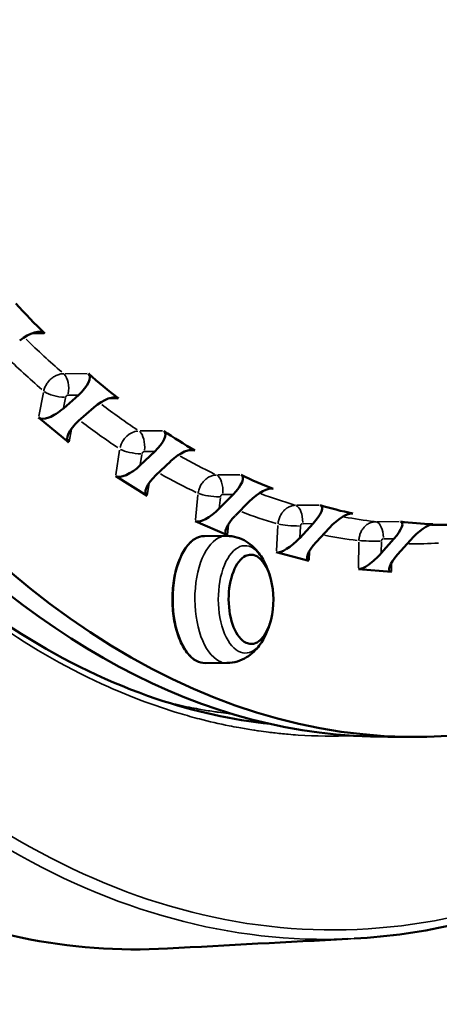
# Model space of a CAD drawing. Units: millimetres. Extents: x -149 to 20448, y 0 to 18256.
# Drawn here: x 1551 to 1640, y 6103 to 6312 of the extents above; entities that cross this region are included whole.
import ezdxf

# ---------------------------------------------------------------- set-up
doc = ezdxf.new("R2010")
doc.units = ezdxf.units.MM
doc.layers.add('MD_Visible', color=7, linetype='Continuous', lineweight=50)
doc.layers.add('MD_Visible Narrow', color=7, linetype='Continuous', lineweight=35)
doc.dimstyles.new('DİLARA 5', dxfattribs={"dimtxt": 250, "dimasz": 100, "dimexe": 0, "dimexo": 100, "dimgap": 50, "dimtad": 2, "dimdec": 0, "dimlfac": 0.1, "dimrnd": 5, "dimtxsty": 'Standard', "dimcen": 0, "dimse1": 1, "dimse2": 1, "dimclrd": 256, "dimadec": 0, "dimazin": 0, "dimtfac": 1, "dimtdec": 0, "dimtix": 1, "dimtmove": 0, "dimatfit": 3, "dimfxl": 1, "dimarcsym": 0})

# ---------------------------------------------------------------- blocks, each defined once
blk = doc.blocks.new('CustomObjectsInViewport8_0')
at = {"layer": 'MD_Visible'}
for p, q in [((1560.53, 6229.83), (1563.76, 6232.68)), ((1567, 6230.02), (1563.78, 6227.17)), ((1555.22, 6227.91), (1561.71, 6222.59)), ((1576.87, 6217.75), (1579.97, 6220.68)), ((1583.32, 6218.59), (1580.22, 6215.66)), ((1571.65, 6215.43), (1578.35, 6211.26)), ((1593.66, 6208.55), (1596.63, 6211.55)), ((1600.06, 6210.05), (1597.09, 6207.05)), ((2337.36, 6208.1), (1638.82, 6205.09)), ((1588.56, 6205.86), (1595.4, 6202.87)), ((1610.78, 6202.3), (1613.62, 6205.35)), ((1590.53, 6202.72), (1595.18, 6202.74)), ((1617.09, 6204.46), (1614.26, 6201.41)), ((1628.1, 6199.07), (1630.81, 6202.14)), ((1634.3, 6201.85), (1631.6, 6198.78)), ((1605.8, 6199.27), (1612.75, 6197.48)), ((1623.26, 6195.7), (1630.26, 6195.13)), ((1590.65, 6175.73), (1595.3, 6175.75)), ((1635.55, 6160.08), (1629.49, 6160.05))]:
    blk.add_line(p, q, dxfattribs=at)
at = {"layer": 'MD_Visible', "extrusion": (0, 0, -1)}
for start, end in [(150.873, 165.6237), (165.6237, 193.8827), (193.8827, 208.6335)]:
    blk.add_arc((-1587.69, 6189.21), 17.5, start, end, dxfattribs=at)
for centre, major_axis, ratio, start_param, end_param in [((1633.67, 6597.07), (1.88, -437), 0.5, 5.825381, 9.882582), ((1627.61, 6597.05), (1.88, -437), 0.5, 0, 3.141593), ((1767.64, 6423.75), (-224.68, -162.37), 0.635977, 6.165851, 6.215913), ((1552.8, 6242.62), (3.9, 3.04), 0.451135, 4.663632, 6.216729), ((1562.13, 6234.01), (3.81, 3.13), 0.419084, -0.065475, 1.487621), ((1775.42, 6416.57), (-223.15, -164.47), 0.587545, 6.109857, 6.159919), ((1568.62, 6228.68), (3.81, 3.13), 0.419084, 4.629214, 6.18231), ((1558.91, 6231.16), (3.81, 3.13), 0.419084, 1.487621, 3.058418), ((1565.4, 6225.84), (3.81, 3.13), 0.419084, 3.058418, 4.629214), ((1578.29, 6221.72), (3.72, 3.21), 0.38648, -0.102031, 1.451066), ((1783.48, 6410.77), (-220.99, -167.36), 0.537333, 6.055465, 6.105527), ((1584.99, 6217.55), (3.72, 3.21), 0.38648, 4.592658, 6.145754), ((1575.19, 6218.79), (3.72, 3.21), 0.38648, 1.451066, 3.021862), ((1581.89, 6214.62), (3.72, 3.21), 0.38648, 3.021862, 4.592658), ((1594.92, 6212.3), (3.62, 3.27), 0.353311, -0.140523, 1.412574), ((1791.76, 6406.39), (-218.23, -170.94), 0.485722, 6.002098, 6.05216), ((1601.77, 6209.3), (3.62, 3.27), 0.353311, 4.554166, 6.107263), ((1611.88, 6205.8), (3.52, 3.33), 0.319548, -0.180808, 1.372289), ((1800.19, 6403.47), (-214.88, -175.14), 0.433105, 5.949274, 5.999336), ((1591.95, 6209.29), (3.62, 3.27), 0.353311, 1.412574, 2.98337), ((1598.8, 6206.3), (3.62, 3.27), 0.353311, 2.98337, 4.554166), ((1618.83, 6204.01), (3.52, 3.33), 0.319548, 4.513881, 6.066978), ((1629.06, 6202.28), (3.42, 3.38), 0.285151, -0.222795, 1.330301), ((1808.71, 6402.02), (-210.93, -179.87), 0.379883, 5.896586, 5.946647), ((1636.05, 6201.71), (3.42, 3.38), 0.285151, 4.471894, 6.02499), ((1609.05, 6202.75), (3.52, 3.33), 0.319548, 1.372289, 2.943085), ((1615.99, 6200.96), (3.52, 3.33), 0.319548, 2.943085, 4.513881), ((1626.35, 6199.21), (3.42, 3.38), 0.285151, 1.330301, 2.901098), ((1633.35, 6198.64), (3.42, 3.38), 0.285151, 2.901098, 4.471894)]:
    blk.add_ellipse(centre, major_axis=major_axis, ratio=ratio, start_param=start_param, end_param=end_param, dxfattribs=at)
at = {"layer": 'MD_Visible'}
blk.add_ellipse((1600.42, 6189.27), major_axis=(-0.04, 9.5), ratio=0.5, start_param=5.178801, end_param=10.529162, dxfattribs=at)
blk.add_ellipse((1600.42, 6189.27), major_axis=(-0.04, 9.5), ratio=0.5, start_param=5.178801, end_param=10.529162, dxfattribs=at)
for points, knots in [([(1603.21, 7031.62), (1596.58, 7031), (1589.97, 7029.77), (1573.63, 7025.2), (1563.93, 7021.1), (1544.93, 7010.28), (1535.61, 7003.55), (1517.55, 6987.61), (1508.77, 6978.38), (1491.98, 6957.64), (1483.93, 6946.08), (1468.72, 6920.92), (1461.53, 6907.26), (1448.18, 6878.14), (1441.99, 6862.62), (1432.41, 6834.87), (1428.72, 6822.99), (1420.51, 6793.48), (1416.29, 6775.46), (1409.12, 6738.49), (1406.17, 6719.47), (1401.6, 6680.87), (1399.97, 6661.21), (1398.08, 6621.68), (1397.81, 6601.72), (1398.64, 6562), (1399.73, 6542.15), (1403.26, 6502.99), (1405.7, 6483.6), (1411.86, 6445.74), (1415.59, 6427.19), (1424.27, 6391.35), (1429.23, 6373.98), (1440.26, 6340.83), (1446.35, 6324.97), (1459.51, 6295.14), (1466.61, 6281.09), (1481.66, 6255.13), (1489.64, 6243.15), (1506.27, 6221.55), (1514.97, 6211.88), (1532.87, 6195.03), (1542.12, 6187.83), (1560.95, 6176.04), (1570.57, 6171.43), (1588.29, 6165.46), (1596.4, 6163.67), (1604.51, 6162.81)], [1.919849, 1.919849, 1.919849, 1.919849, 5.952158, 5.952158, 11.951903, 11.951903, 17.933111, 17.933111, 23.899882, 23.899882, 29.85664, 29.85664, 35.810149, 35.810149, 41.764746, 41.764746, 45.96512, 45.96512, 51.928146, 51.928146, 57.88723, 57.88723, 63.846728, 63.846728, 69.808208, 69.808208, 75.769742, 75.769742, 81.73124, 81.73124, 87.692384, 87.692384, 93.652181, 93.652181, 99.61059, 99.61059, 105.567092, 105.567092, 111.522275, 111.522275, 117.475961, 117.475961, 123.433139, 123.433139, 129.395654, 129.395654, 134.33362, 134.33362, 134.33362, 134.33362]), ([(1582.69, 6115.08), (1572.3, 6114.51), (1561.86, 6115.29), (1541.09, 6119.53), (1530.7, 6123.02), (1510.31, 6132.64), (1500.25, 6138.77), (1480.65, 6153.58), (1471.06, 6162.28), (1452.55, 6182.07), (1443.58, 6193.22), (1426.49, 6217.66), (1418.33, 6231.03), (1404.89, 6256.09), (1399.38, 6267.4), (1394.17, 6279.21)], [0, 0, 0, 0, 6.16243, 6.16243, 12.375779, 12.375779, 18.597369, 18.597369, 24.837209, 24.837209, 31.105321, 31.105321, 37.37164, 37.37164, 42.074929, 42.074929, 42.074929, 42.074929]), ([(1755.41, 6205.6), (1748.45, 6195.72), (1741.22, 6186.57), (1724.65, 6168.03), (1715.16, 6158.98), (1695.67, 6143.45), (1685.63, 6136.94), (1665.25, 6126.65), (1654.88, 6122.83), (1637.12, 6118.64), (1629.75, 6117.58), (1622.37, 6117.19)], [119.970964, 119.970964, 119.970964, 119.970964, 125.086565, 125.086565, 131.34797, 131.34797, 137.620238, 137.620238, 143.859641, 143.859641, 148.234322, 148.234322, 148.234322, 148.234322]), ([(1590.53, 6202.72), (1589.81, 6202.72), (1589.09, 6202.49), (1587.72, 6201.63), (1587.07, 6200.97), (1585.89, 6199.28), (1585.38, 6198.23), (1584.54, 6195.88), (1584.21, 6194.57), (1583.79, 6191.82), (1583.7, 6190.37), (1583.74, 6187.5), (1583.87, 6186.07), (1584.37, 6183.36), (1584.73, 6182.08), (1585.63, 6179.8), (1586.18, 6178.81), (1587.41, 6177.19), (1588.1, 6176.58), (1589.42, 6175.88), (1590.03, 6175.73), (1590.65, 6175.73)], [0.002153, 0.002153, 0.002153, 0.002153, 0.305463, 0.305463, 0.622084, 0.622084, 0.946241, 0.946241, 1.269747, 1.269747, 1.592293, 1.592293, 1.914551, 1.914551, 2.237176, 2.237176, 2.560824, 2.560824, 2.884802, 2.884802, 3.143746, 3.143746, 3.143746, 3.143746]), ([(1602.98, 6197.73), (1602.72, 6198.2), (1602.42, 6198.65), (1601.75, 6199.55), (1601.36, 6199.99), (1600.47, 6200.82), (1599.97, 6201.22), (1598.81, 6201.91), (1598.15, 6202.21), (1596.73, 6202.63), (1595.96, 6202.75), (1595.18, 6202.74)], [5.5489516, 5.5489516, 5.5489516, 5.5489516, 5.6962291, 5.6962291, 5.8435065, 5.8435065, 5.9907839, 5.9907839, 6.1380614, 6.1380614, 6.2853388, 6.2853388, 6.2853388, 6.2853388]), ([(1595.3, 6175.75), (1596.07, 6175.75), (1596.84, 6175.87), (1598.27, 6176.3), (1598.92, 6176.61), (1600.07, 6177.31), (1600.57, 6177.71), (1601.46, 6178.56), (1601.84, 6179), (1602.5, 6179.9), (1602.79, 6180.36), (1603.05, 6180.83)], [3.1437461, 3.1437461, 3.1437461, 3.1437461, 3.2910236, 3.2910236, 3.438301, 3.438301, 3.5855784, 3.5855784, 3.7328559, 3.7328559, 3.8801333, 3.8801333, 3.8801333, 3.8801333])]:
    blk.add_open_spline(points, degree=3, knots=knots, dxfattribs=at)
for points in [[(1560.08, 6237.17), (1560.08, 6237.17), (1560.08, 6237.17), (1560.08, 6237.17)], [(1560.25, 6237.19), (1560.25, 6237.19), (1560.25, 6237.19), (1560.25, 6237.19)], [(1556.67, 6233.3), (1556.67, 6233.3), (1556.67, 6233.3), (1556.67, 6233.3)], [(1556.71, 6233.27), (1556.71, 6233.27), (1556.71, 6233.27), (1556.71, 6233.27)], [(1574.62, 6224.41), (1574.62, 6224.41), (1574.62, 6224.41), (1574.62, 6224.41)], [(1574.97, 6224.61), (1574.97, 6224.61), (1574.97, 6224.61), (1574.97, 6224.61)], [(1572.59, 6221.19), (1572.59, 6221.19), (1572.59, 6221.19), (1572.59, 6221.19)], [(1572.68, 6221.14), (1572.68, 6221.14), (1572.68, 6221.14), (1572.68, 6221.14)], [(1589.22, 6212.04), (1589.22, 6212.04), (1589.22, 6212.04), (1589.22, 6212.04)], [(1621.01, 6117.13), (1608.25, 6116.46), (1595.47, 6115.78), (1582.7, 6115.08)]]:
    blk.add_open_spline(points, degree=3, dxfattribs=at)
at = {"layer": 'MD_Visible Narrow'}
for p, q in [((1556.45, 6245.77), (1553.93, 6245.76)), ((1560.86, 6237.21), (1565.58, 6237.23)), ((1555.28, 6228.19), (1556.3, 6233.24)), ((1560.99, 6232.08), (1560.55, 6229.95)), ((1563.64, 6232.68), (1561.65, 6232.67)), ((1572.17, 6231.96), (1570.26, 6231.95)), ((1562.29, 6225.46), (1561.74, 6222.74)), ((1576.88, 6225.04), (1581.6, 6225.06)), ((1571.7, 6215.72), (1572.49, 6220.93)), ((1577.22, 6220.07), (1576.89, 6217.87)), ((1579.86, 6220.68), (1577.86, 6220.67)), ((1588.43, 6220.92), (1587.07, 6220.92)), ((1593.36, 6215.69), (1598.08, 6215.71)), ((1578.74, 6213.85), (1578.37, 6211.4)), ((1588.59, 6206.16), (1589.15, 6211.49)), ((1593.91, 6210.92), (1593.68, 6208.67)), ((1596.52, 6211.55), (1594.52, 6211.54)), ((1605.08, 6212.75), (1604.22, 6212.75)), ((1610.17, 6209.25), (1614.89, 6209.27)), ((1622.02, 6207.5), (1621.59, 6207.5)), ((1595.65, 6205.18), (1595.42, 6202.99)), ((1605.82, 6199.57), (1606.15, 6204.98)), ((1610.93, 6204.72), (1610.79, 6202.43)), ((1613.51, 6205.35), (1611.51, 6205.34)), ((1627.19, 6205.76), (1631.92, 6205.79)), ((1639.11, 6205.22), (1639.02, 6205.22)), ((1623.27, 6196), (1623.36, 6201.45)), ((1628.14, 6201.5), (1628.1, 6199.19)), ((1630.69, 6202.14), (1628.7, 6202.13)), ((1612.88, 6199.52), (1612.76, 6197.59)), ((1630.29, 6196.91), (1630.26, 6195.22))]:
    blk.add_line(p, q, dxfattribs=at)
for centre, major_axis, start_param, end_param in [((1637.14, 6597.09), (-1.69, 392), 2.687082, 2.729463), ((1637.14, 6597.09), (-1.69, 392), 2.776203, 2.816827), ((1637.14, 6597.09), (-1.69, 392), 2.865719, 2.904212), ((1637.14, 6597.09), (-1.69, 392), 2.955844, 2.991628), ((1637.14, 6597.09), (-1.69, 392), 3.047031, 3.079101), ((1637.14, 6597.09), (-1.69, 392), 3.139817, 3.141499), ((1595.24, 6189.25), (-0.06, 13.5), 0.15708, 2.984513)]:
    blk.add_ellipse(centre, major_axis=major_axis, ratio=0.5, start_param=start_param, end_param=end_param, dxfattribs=at)
at = {"layer": 'MD_Visible Narrow', "extrusion": (0, 0, -1)}
for centre, major_axis, ratio, start_param, end_param in [((1633.67, 6597.07), (1.71, -396), 0.5, 0.412133, 0.454966), ((1559.91, 6234), (0.02, -3.5), 0.5, 3.629023, 5.02681), ((1559.39, 6233.53), (-3.43, 0.69), 0.330915, 4.232503, 5.64622), ((1633.67, 6597.07), (1.71, -396), 0.5, 0.324781, 0.366077), ((1576, 6221.24), (2.2, 3.34), 0.821989, 4.291681, 5.705397), ((1576.07, 6221.71), (0.02, -3.5), 0.5, 3.541757, 4.939543), ((1575.57, 6221.23), (-3.46, 0.53), 0.259904, 4.246658, 5.660375), ((1633.67, 6597.07), (1.71, -396), 0.5, 0.237416, 0.276942), ((1592.7, 6212.29), (0.02, -3.5), 0.5, 3.45449, 4.852277), ((1592.22, 6211.8), (-3.48, 0.37), 0.186915, 4.256941, 5.670658), ((1609.66, 6205.79), (0.02, -3.5), 0.5, 3.367224, 4.76501), ((1633.67, 6597.07), (1.71, -396), 0.5, 0.150034, 0.187486), ((1609.2, 6205.29), (-3.49, 0.21), 0.112504, 4.263637, 5.677354), ((1626.84, 6202.27), (0.02, -3.5), 0.5, 3.279957, 4.677744), ((1590.59, 6189.23), (0.06, -13.5), 0.5, 0.15708, 2.984513), ((1633.67, 6597.07), (1.71, -396), 0.5, 0.062629, 0.097587), ((1599.18, 6189.26), (0.05, -11.41), 0.5, 5.777516, 9.930447), ((1626.4, 6201.77), (-3.5, 0.06), 0.037236, 4.266929, 5.680646), ((1633.67, 6597.07), (1.71, -396), 0.5, 6.258376, 6.290237), ((1597.52, 6183.26), (-5.01, 3.31), 0.692694, 3.088455, 3.138796), ((1587.69, 6189.21), (-14.6, 9.64), 0.692694, 2.956239, 3.078847)]:
    blk.add_ellipse(centre, major_axis=major_axis, ratio=ratio, start_param=start_param, end_param=end_param, dxfattribs=at)
at = {"layer": 'MD_Visible Narrow'}
for points, knots in [([(1425.13, 6811.34), (1425.13, 6811.34), (1425.13, 6811.34), (1425.13, 6811.34), (1420.41, 6794.35), (1414.87, 6770.83), (1410.42, 6746.46), (1408.92, 6737.69), (1408.49, 6735.05), (1407.92, 6731.51), (1407.79, 6730.63), (1407.37, 6727.97), (1407.1, 6726.2), (1406.7, 6723.53), (1406.57, 6722.64), (1406.18, 6719.97), (1405.93, 6718.19), (1401.99, 6689.75), (1399.57, 6662.39), (1398.38, 6632.71), (1398.3, 6630.62), (1398.21, 6627.82), (1398.19, 6627.12), (1398.11, 6624.33), (1398.05, 6622.24), (1397.97, 6618.74), (1397.94, 6617.35), (1397.86, 6613.16), (1397.83, 6610.36), (1397.79, 6606.17), (1397.78, 6604.77), (1397.69, 6581.07), (1399.23, 6536.41), (1404.15, 6492.7), (1407.64, 6469.99), (1407.85, 6468.66), (1408.16, 6466.65), (1408.27, 6465.98), (1408.59, 6463.98), (1408.81, 6462.64), (1409.15, 6460.65), (1409.26, 6459.98), (1409.6, 6457.99), (1409.83, 6456.66), (1410.17, 6454.67), (1410.29, 6454.01), (1412.42, 6442), (1416.92, 6419.63), (1427.72, 6376.5), (1437.77, 6346.3), (1445.68, 6326.29), (1446.12, 6325.2), (1447.22, 6322.48), (1447.88, 6320.86), (1448.78, 6318.71), (1449, 6318.17), (1449.68, 6316.56), (1450.13, 6315.49), (1450.81, 6313.9), (1451.04, 6313.37), (1451.72, 6311.78), (1452.19, 6310.72), (1452.88, 6309.14), (1453.11, 6308.61), (1453.81, 6307.04), (1454.28, 6305.99), (1454.99, 6304.43), (1455.23, 6303.91), (1459.81, 6293.9), (1468.91, 6275.67), (1488.63, 6242.54), (1504.96, 6221.72), (1516.52, 6209.68), (1516.68, 6209.52), (1517.15, 6209.04), (1517.46, 6208.72), (1517.93, 6208.24), (1518.08, 6208.08), (1518.71, 6207.44), (1519.18, 6206.97), (1519.96, 6206.19), (1520.28, 6205.88), (1521.53, 6204.64), (1522.48, 6203.72), (1538.34, 6188.63), (1556.29, 6176.27), (1574.75, 6168.69), (1579.81, 6166.77), (1582.57, 6165.84), (1586.72, 6164.6), (1588.11, 6164.21), (1591.58, 6163.31), (1593.66, 6162.83), (1596.45, 6162.27), (1597.15, 6162.14), (1598.89, 6161.82), (1599.94, 6161.64), (1601.34, 6161.43), (1601.69, 6161.38), (1602.74, 6161.23), (1603.44, 6161.13), (1604.48, 6161), (1604.83, 6160.96), (1606.23, 6160.8), (1607.28, 6160.69), (1609.03, 6160.54), (1609.73, 6160.49), (1614.25, 6160.19), (1618.07, 6160.14), (1621.89, 6160.28)], [0, 0, 0, 0, 0.000002, 0.000002, 0.000002, 5.168762, 6.891683, 6.891683, 7.630342, 7.630342, 7.876627, 7.876627, 8.36931, 8.36931, 8.615706, 8.615706, 9.108411, 9.108411, 16.449944, 16.449944, 17.006548, 17.006548, 17.192112, 17.192112, 17.748565, 17.748565, 18.119338, 18.119338, 18.860446, 18.860446, 19.2308, 19.2308, 25.144501, 31.058203, 31.058203, 31.429407, 31.429407, 31.615068, 31.615068, 31.986515, 31.986515, 32.172293, 32.172293, 32.543754, 32.543754, 32.729422, 32.729422, 35.915233, 39.101043, 45.472665, 45.472665, 45.842008, 45.842008, 46.396293, 46.396293, 46.581131, 46.581131, 46.950932, 46.950932, 47.135896, 47.135896, 47.506565, 47.506565, 47.692237, 47.692237, 48.063461, 48.063461, 48.249016, 48.249016, 51.648811, 55.048607, 61.848198, 61.848198, 61.940909, 61.940909, 62.126364, 62.126364, 62.219104, 62.219104, 62.497266, 62.497266, 62.682656, 62.682656, 63.238587, 63.238587, 71.970977, 73.218461, 73.218461, 74.698877, 74.698877, 75.440176, 75.440176, 76.553135, 76.553135, 76.924425, 76.924425, 77.481593, 77.481593, 77.667259, 77.667259, 78.038473, 78.038473, 78.224023, 78.224023, 78.780452, 78.780452, 79.151233, 79.151233, 81.178062, 81.178062, 81.178062, 81.178062]), ([(1374.54, 6596.1), (1374.76, 6545.84), (1383.16, 6445.34), (1418.41, 6309.43), (1472.87, 6201.68), (1541.21, 6132.63), (1593.45, 6116.33), (1620.48, 6117.09), (1622.37, 6117.19)], [0.000019, 0.000019, 0.000019, 0.000019, 15.125272, 30.250543, 45.375815, 60.501087, 75.626358, 76.76942, 76.76942, 76.76942, 76.76942]), ([(1754.68, 6205.59), (1735.53, 6178.64), (1691.81, 6134.73), (1618.36, 6111.1), (1543.17, 6134.57), (1475.14, 6203.33), (1420.93, 6310.64), (1385.84, 6445.98), (1377.49, 6546.06), (1377.27, 6596.11)], [500.063165, 500.063165, 500.063165, 500.063165, 514.257125, 529.382397, 544.507668, 559.63294, 574.758212, 589.883483, 605.008755, 605.008755, 605.008755, 605.008755]), ([(1556.36, 6233.52), (1556.41, 6233.79), (1556.59, 6234.34), (1557.01, 6235.12), (1557.58, 6235.83), (1558.14, 6236.32), (1558.63, 6236.64), (1559.14, 6236.91), (1559.8, 6237.14), (1560.34, 6237.21), (1560.6, 6237.21)], [0, 0, 0, 0, 0.01116338, 0.02232675, 0.03349013, 0.04465351, 0.0502352, 0.05581688, 0.06698026, 0.07814364, 0.07814364, 0.07814364, 0.07814364]), ([(1561.54, 6232.67), (1561.52, 6232.67), (1561.5, 6232.66), (1561.48, 6232.66), (1561.47, 6232.66), (1561.45, 6232.66), (1561.44, 6232.65), (1561.42, 6232.65), (1561.4, 6232.64), (1561.38, 6232.63), (1561.36, 6232.63), (1561.35, 6232.63), (1561.34, 6232.62), (1561.32, 6232.61), (1561.31, 6232.6), (1561.29, 6232.59), (1561.28, 6232.58), (1561.26, 6232.57), (1561.25, 6232.56), (1561.23, 6232.55), (1561.22, 6232.54), (1561.2, 6232.53), (1561.19, 6232.52), (1561.18, 6232.5), (1561.16, 6232.49), (1561.15, 6232.47), (1561.13, 6232.46), (1561.12, 6232.44), (1561.11, 6232.43), (1561.1, 6232.41), (1561.09, 6232.4), (1561.08, 6232.38), (1561.07, 6232.36), (1561.06, 6232.34), (1561.05, 6232.33), (1561.05, 6232.32), (1561.04, 6232.3), (1561.03, 6232.28), (1561.03, 6232.26), (1561.02, 6232.24), (1561.02, 6232.23), (1561.01, 6232.22), (1561.01, 6232.2)], [-3.140416, -3.140416, -3.140416, -3.140416, -3.005582, -3.005582, -3.005582, -2.914524, -2.914524, -2.914524, -2.774484, -2.774484, -2.774484, -2.691835, -2.691835, -2.691835, -2.580287, -2.580287, -2.580287, -2.467855, -2.467855, -2.467855, -2.355017, -2.355017, -2.355017, -2.240157, -2.240157, -2.240157, -2.105904, -2.105904, -2.105904, -2.016912, -2.016912, -2.016912, -1.880579, -1.880579, -1.880579, -1.79507, -1.79507, -1.79507, -1.661707, -1.661707, -1.661707, -1.569619, -1.569619, -1.569619, -1.569619]), ([(1577.75, 6220.67), (1577.73, 6220.67), (1577.71, 6220.67), (1577.69, 6220.67), (1577.68, 6220.66), (1577.66, 6220.66), (1577.65, 6220.66), (1577.63, 6220.65), (1577.62, 6220.65), (1577.6, 6220.64), (1577.59, 6220.64), (1577.57, 6220.63), (1577.55, 6220.62), (1577.53, 6220.61), (1577.51, 6220.6), (1577.5, 6220.59), (1577.48, 6220.58), (1577.47, 6220.57), (1577.46, 6220.56), (1577.45, 6220.55), (1577.43, 6220.54), (1577.42, 6220.53), (1577.41, 6220.52), (1577.39, 6220.5), (1577.38, 6220.49), (1577.37, 6220.47), (1577.36, 6220.46), (1577.35, 6220.44), (1577.34, 6220.43), (1577.33, 6220.41), (1577.32, 6220.4), (1577.31, 6220.38), (1577.29, 6220.36), (1577.29, 6220.34), (1577.28, 6220.32), (1577.27, 6220.31), (1577.27, 6220.3), (1577.26, 6220.28), (1577.26, 6220.25), (1577.25, 6220.23), (1577.25, 6220.22), (1577.24, 6220.21), (1577.24, 6220.19)], [-3.140416, -3.140416, -3.140416, -3.140416, -3.003617, -3.003617, -3.003617, -2.914546, -2.914546, -2.914546, -2.803111, -2.803111, -2.803111, -2.691912, -2.691912, -2.691912, -2.554266, -2.554266, -2.554266, -2.468006, -2.468006, -2.468006, -2.355018, -2.355018, -2.355018, -2.240362, -2.240362, -2.240362, -2.128233, -2.128233, -2.128233, -2.01706, -2.01706, -2.01706, -1.880221, -1.880221, -1.880221, -1.795122, -1.795122, -1.795122, -1.660352, -1.660352, -1.660352, -1.569619, -1.569619, -1.569619, -1.569619]), ([(1589.18, 6211.78), (1589.22, 6212.07), (1589.34, 6212.66), (1589.69, 6213.48), (1590.2, 6214.23), (1590.71, 6214.75), (1591.18, 6215.09), (1591.66, 6215.38), (1592.31, 6215.62), (1592.84, 6215.69), (1593.09, 6215.69)], [0, 0, 0, 0, 0.01116338, 0.02232675, 0.03349013, 0.04465351, 0.0502352, 0.05581688, 0.06698026, 0.07814364, 0.07814364, 0.07814364, 0.07814364]), ([(1594.41, 6211.54), (1594.39, 6211.54), (1594.37, 6211.54), (1594.35, 6211.53), (1594.34, 6211.53), (1594.33, 6211.53), (1594.31, 6211.53), (1594.29, 6211.52), (1594.27, 6211.51), (1594.25, 6211.51), (1594.24, 6211.5), (1594.23, 6211.5), (1594.22, 6211.49), (1594.2, 6211.48), (1594.19, 6211.47), (1594.17, 6211.46), (1594.16, 6211.45), (1594.14, 6211.44), (1594.13, 6211.43), (1594.12, 6211.42), (1594.1, 6211.41), (1594.09, 6211.39), (1594.08, 6211.38), (1594.07, 6211.37), (1594.05, 6211.35), (1594.04, 6211.34), (1594.03, 6211.32), (1594.02, 6211.3), (1594.01, 6211.29), (1594, 6211.27), (1593.99, 6211.26), (1593.98, 6211.24), (1593.97, 6211.22), (1593.96, 6211.2), (1593.96, 6211.18), (1593.95, 6211.17), (1593.95, 6211.16), (1593.94, 6211.14), (1593.94, 6211.11), (1593.93, 6211.09), (1593.93, 6211.08), (1593.93, 6211.06), (1593.93, 6211.05)], [-3.140417, -3.140417, -3.140417, -3.140417, -3.005583, -3.005583, -3.005583, -2.914525, -2.914525, -2.914525, -2.774485, -2.774485, -2.774485, -2.691836, -2.691836, -2.691836, -2.580288, -2.580288, -2.580288, -2.467856, -2.467856, -2.467856, -2.355018, -2.355018, -2.355018, -2.240158, -2.240158, -2.240158, -2.105905, -2.105905, -2.105905, -2.016914, -2.016914, -2.016914, -1.88058, -1.88058, -1.88058, -1.795071, -1.795071, -1.795071, -1.661708, -1.661708, -1.661708, -1.56962, -1.56962, -1.56962, -1.56962]), ([(1606.17, 6205.28), (1606.19, 6205.57), (1606.29, 6206.17), (1606.6, 6207), (1606.92, 6207.52), (1607.11, 6207.77), (1607.13, 6207.8), (1607.17, 6207.85), (1607.25, 6207.95), (1607.47, 6208.19), (1607.71, 6208.41), (1607.92, 6208.56), (1607.98, 6208.61), (1608.06, 6208.67), (1608.17, 6208.73), (1608.27, 6208.79), (1608.32, 6208.82), (1608.35, 6208.84), (1608.37, 6208.85), (1608.49, 6208.92), (1608.74, 6209.03), (1609.26, 6209.2), (1609.65, 6209.25), (1609.91, 6209.25)], [0, 0, 0, 0, 0.01116338, 0.02232675, 0.03349013, 0.03383899, 0.03418784, 0.03488555, 0.03628097, 0.03907182, 0.04744435, 0.04883977, 0.04953748, 0.0502352, 0.05302604, 0.05442146, 0.05511917, 0.05546803, 0.05564246, 0.05581688, 0.06139857, 0.06698026, 0.07814364, 0.07814364, 0.07814364, 0.07814364]), ([(1611.4, 6205.34), (1611.38, 6205.34), (1611.36, 6205.34), (1611.34, 6205.34), (1611.33, 6205.34), (1611.32, 6205.33), (1611.3, 6205.33), (1611.29, 6205.33), (1611.27, 6205.32), (1611.26, 6205.31), (1611.24, 6205.31), (1611.23, 6205.3), (1611.21, 6205.29), (1611.21, 6205.29), (1611.21, 6205.29), (1611.2, 6205.29), (1611.2, 6205.29), (1611.2, 6205.29), (1611.2, 6205.29), (1611.2, 6205.28), (1611.19, 6205.28), (1611.19, 6205.28), (1611.18, 6205.27), (1611.17, 6205.27), (1611.17, 6205.27), (1611.16, 6205.26), (1611.16, 6205.26), (1611.16, 6205.26), (1611.16, 6205.26), (1611.16, 6205.26), (1611.16, 6205.26), (1611.15, 6205.25), (1611.15, 6205.25), (1611.15, 6205.25), (1611.13, 6205.24), (1611.11, 6205.22), (1611.1, 6205.21), (1611.09, 6205.2), (1611.09, 6205.2), (1611.09, 6205.2), (1611.08, 6205.19), (1611.07, 6205.18), (1611.07, 6205.18), (1611.07, 6205.17), (1611.06, 6205.17), (1611.06, 6205.16), (1611.06, 6205.16), (1611.06, 6205.16), (1611.06, 6205.16), (1611.05, 6205.16), (1611.05, 6205.16), (1611.05, 6205.15), (1611.04, 6205.14), (1611.03, 6205.12), (1611.01, 6205.1), (1611.01, 6205.09), (1611, 6205.07), (1610.99, 6205.06), (1610.98, 6205.04), (1610.98, 6205.02), (1610.97, 6205), (1610.96, 6204.98), (1610.96, 6204.97), (1610.96, 6204.95), (1610.95, 6204.93), (1610.95, 6204.91), (1610.94, 6204.89), (1610.94, 6204.87), (1610.94, 6204.86), (1610.94, 6204.84)], [-3.140417, -3.140417, -3.140417, -3.140417, -3.003238, -3.003238, -3.003238, -2.914498, -2.914498, -2.914498, -2.80302, -2.80302, -2.80302, -2.691781, -2.691781, -2.691781, -2.677866, -2.677866, -2.677866, -2.663946, -2.663946, -2.663946, -2.636083, -2.636083, -2.636083, -2.580242, -2.580242, -2.580242, -2.566252, -2.566252, -2.566252, -2.552246, -2.552246, -2.552246, -2.524188, -2.524188, -2.524188, -2.384062, -2.384062, -2.384062, -2.355018, -2.355018, -2.355018, -2.296905, -2.296905, -2.296905, -2.268547, -2.268547, -2.268547, -2.25441, -2.25441, -2.25441, -2.2403, -2.2403, -2.2403, -2.105689, -2.105689, -2.105689, -2.017052, -2.017052, -2.017052, -1.879892, -1.879892, -1.879892, -1.795126, -1.795126, -1.795126, -1.661669, -1.661669, -1.661669, -1.56962, -1.56962, -1.56962, -1.56962]), ([(1623.36, 6201.76), (1623.37, 6202.05), (1623.45, 6202.65), (1623.72, 6203.5), (1624.16, 6204.27), (1624.63, 6204.8), (1625.06, 6205.15), (1625.53, 6205.44), (1626.15, 6205.69), (1626.67, 6205.76), (1626.93, 6205.76)], [0, 0, 0, 0, 0.01116338, 0.02232675, 0.03349013, 0.04465351, 0.0502352, 0.05581688, 0.06698026, 0.07814364, 0.07814364, 0.07814364, 0.07814364]), ([(1628.59, 6202.13), (1628.57, 6202.13), (1628.55, 6202.13), (1628.53, 6202.12), (1628.52, 6202.12), (1628.5, 6202.12), (1628.49, 6202.11), (1628.47, 6202.11), (1628.45, 6202.1), (1628.43, 6202.09), (1628.42, 6202.09), (1628.41, 6202.08), (1628.4, 6202.08), (1628.38, 6202.07), (1628.37, 6202.06), (1628.35, 6202.05), (1628.34, 6202.04), (1628.33, 6202.03), (1628.31, 6202.02), (1628.3, 6202), (1628.29, 6201.99), (1628.28, 6201.98), (1628.27, 6201.97), (1628.25, 6201.95), (1628.24, 6201.94), (1628.22, 6201.91), (1628.21, 6201.88), (1628.19, 6201.84), (1628.18, 6201.82), (1628.17, 6201.8), (1628.17, 6201.78), (1628.16, 6201.76), (1628.16, 6201.75), (1628.16, 6201.74), (1628.15, 6201.71), (1628.15, 6201.69), (1628.15, 6201.67), (1628.15, 6201.66), (1628.15, 6201.64), (1628.14, 6201.63)], [-3.140417, -3.140417, -3.140417, -3.140417, -3.005583, -3.005583, -3.005583, -2.914524, -2.914524, -2.914524, -2.774485, -2.774485, -2.774485, -2.691836, -2.691836, -2.691836, -2.580288, -2.580288, -2.580288, -2.467856, -2.467856, -2.467856, -2.355018, -2.355018, -2.355018, -2.240158, -2.240158, -2.240158, -2.016913, -2.016913, -2.016913, -1.88058, -1.88058, -1.88058, -1.795071, -1.795071, -1.795071, -1.661708, -1.661708, -1.661708, -1.56962, -1.56962, -1.56962, -1.56962]), ([(1596.63, 6164.88), (1596.63, 6164.88), (1596.63, 6164.88), (1596.28, 6164.92), (1595.93, 6164.96), (1594.89, 6165.09), (1594.2, 6165.18), (1593.16, 6165.33), (1592.82, 6165.38), (1591.43, 6165.59), (1590.39, 6165.77), (1588.66, 6166.08), (1587.97, 6166.21), (1585.76, 6166.66), (1584.24, 6167), (1582.73, 6167.37)], [220.192608, 220.192608, 220.192608, 220.192608, 220.193522, 220.193522, 220.403168, 220.403168, 220.822592, 220.822592, 221.03237, 221.03237, 221.661896, 221.661896, 222.081403, 222.081403, 223.004429, 223.004429, 223.004429, 223.004429]), ([(1582.69, 6115.08), (1578.94, 6114.88), (1566.63, 6114.78), (1554.33, 6116.6), (1545.87, 6118.76)], [-414.504191, -414.504191, -414.504191, -414.504191, -412.250437, -407.13032, -407.13032, -407.13032, -407.13032])]:
    blk.add_open_spline(points, degree=3, knots=knots, dxfattribs=at)
for points in [[(1590.28, 6211.45), (1590.28, 6211.45), (1590.28, 6211.45), (1590.28, 6211.45)], [(1591.34, 6211.25), (1591.34, 6211.25), (1591.35, 6211.25), (1591.35, 6211.25)], [(1582.7, 6115.08), (1582.7, 6115.08), (1582.69, 6115.08), (1582.69, 6115.08)]]:
    blk.add_open_spline(points, degree=3, dxfattribs=at)
blk = doc.blocks.new('*D9')
at = {"lineweight": -2, "transparency": 16777216}
blk.add_line((189.72, 9774.81), (189.72, 2868.24), dxfattribs=at)
at = {"transparency": 16777216}
for points in [[(173.05, 9774.81), (206.38, 9774.81), (189.72, 9874.81)], [(173.05, 2868.24), (206.38, 2868.24), (189.72, 2768.24)]]:
    blk.add_solid(points, dxfattribs=at)
at = {"layer": 'Defpoints', "color": 0, "transparency": 16777216}
for p in [(6780.67, 9874.81), (189.72, 2768.24), (5742.83, 2768.24)]:
    blk.add_point(p, dxfattribs=at)
at = {"color": 0, "transparency": 16777216, "insert": (14.72, 6321.53), "char_height": 250, "attachment_point": 5, "rotation": 90}
blk.add_mtext('710', dxfattribs=at)

msp = doc.modelspace()

# ---------------------------------------------------------------- block references
at = {"layer": 'MD_Visible'}
msp.add_blockref('CustomObjectsInViewport8_0', (0, 0), dxfattribs=at)

# ---------------------------------------------------------------- dimensions: what is measured, and where the dimension line sits
dim = msp.add_linear_dim(base=(189.72, 2768.24), p1=(6780.67, 9874.81), p2=(5742.83, 2768.24), angle=90, dimstyle='DİLARA 5')
dim.commit()
dim.dimension.update_dxf_attribs({"geometry": '*D9', "text_midpoint": (14.72, 6321.53)})

doc.saveas('drawing.dxf')
